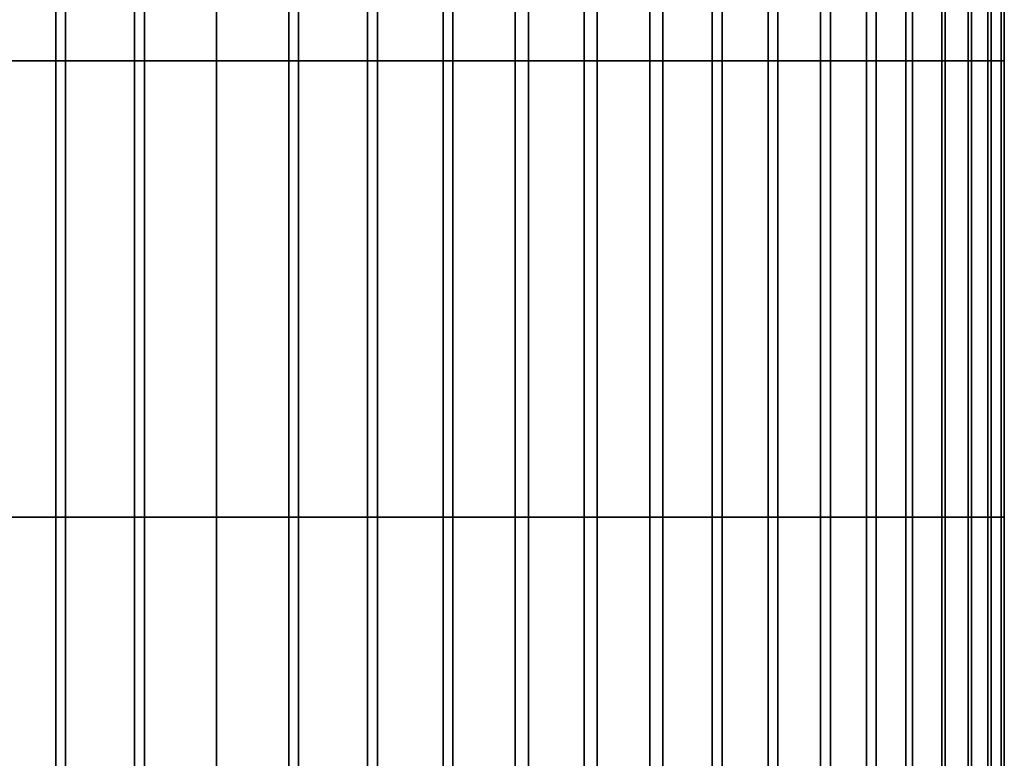
# Model space of a CAD drawing. Extents: x -0.078 to 0.025, y -0.148 to 0.119.
# Drawn here: x -0.006 to 0.024, y -0.084 to -0.061 of the extents above; entities that cross this region are included whole.
import ezdxf

# ---------------------------------------------------------------- set-up
doc = ezdxf.new("R2010")
doc.units = 0
doc.layers.add('CHROME_1', color=7, linetype='CONTINUOUS')

msp = doc.modelspace()

# ---------------------------------------------------------------- linework, layer by layer
at = {"layer": 'CHROME_1'}
for points in [[(-0.0072, -0.0487, 0.035), (-0.0049, -0.0487, 0.0356), (-0.0049, -0.0626, 0.0356), (-0.0072, -0.0626, 0.035)], [(-0.0046, -0.0487, -0.0114), (-0.0069, -0.0487, -0.0109), (-0.0069, -0.0626, -0.0109), (-0.0046, -0.0626, -0.0114)], [(-0.0049, -0.0487, 0.0356), (-0.0025, -0.0487, 0.036), (-0.0025, -0.0626, 0.036), (-0.0049, -0.0626, 0.0356)], [(-0.0022, -0.0487, -0.0118), (-0.0046, -0.0487, -0.0114), (-0.0046, -0.0626, -0.0114), (-0.0022, -0.0626, -0.0118)], [(-0.0025, -0.0487, 0.036), (0, -0.0487, 0.0361), (0, -0.0626, 0.0361), (-0.0025, -0.0626, 0.036)], [(0, -0.0487, -0.0119), (-0.0022, -0.0487, -0.0118), (-0.0022, -0.0626, -0.0118), (0, -0.0626, -0.0119)], [(0, -0.0487, 0.0361), (0.0022, -0.0487, 0.036), (0.0022, -0.0626, 0.036), (0, -0.0626, 0.0361)], [(0.0025, -0.0487, -0.0118), (0, -0.0487, -0.0119), (0, -0.0626, -0.0119), (0.0025, -0.0626, -0.0118)], [(0.0022, -0.0487, 0.036), (0.0046, -0.0487, 0.0357), (0.0046, -0.0626, 0.0357), (0.0022, -0.0626, 0.036)], [(0.0049, -0.0487, -0.0114), (0.0025, -0.0487, -0.0118), (0.0025, -0.0626, -0.0118), (0.0049, -0.0626, -0.0114)], [(0.0046, -0.0487, 0.0357), (0.0069, -0.0487, 0.0351), (0.0069, -0.0626, 0.0351), (0.0046, -0.0626, 0.0357)], [(0.0072, -0.0487, -0.0108), (0.0049, -0.0487, -0.0114), (0.0049, -0.0626, -0.0114), (0.0072, -0.0626, -0.0108)], [(0.0069, -0.0487, 0.0351), (0.0091, -0.0487, 0.0343), (0.0091, -0.0626, 0.0343), (0.0069, -0.0626, 0.0351)], [(0.0095, -0.0487, -0.01), (0.0072, -0.0487, -0.0108), (0.0072, -0.0626, -0.0108), (0.0095, -0.0626, -0.01)], [(0.0091, -0.0487, 0.0343), (0.0112, -0.0487, 0.0333), (0.0112, -0.0626, 0.0333), (0.0091, -0.0626, 0.0343)], [(0.0116, -0.0487, -0.0089), (0.0095, -0.0487, -0.01), (0.0095, -0.0626, -0.01), (0.0116, -0.0626, -0.0089)], [(0.0112, -0.0487, 0.0333), (0.0132, -0.0487, 0.0322), (0.0132, -0.0626, 0.0322), (0.0112, -0.0626, 0.0333)], [(0.0136, -0.0487, -0.0077), (0.0116, -0.0487, -0.0089), (0.0116, -0.0626, -0.0089), (0.0136, -0.0626, -0.0077)], [(0.0132, -0.0487, 0.0322), (0.0151, -0.0487, 0.0308), (0.0151, -0.0626, 0.0308), (0.0132, -0.0626, 0.0322)], [(0.0154, -0.0487, -0.0063), (0.0136, -0.0487, -0.0077), (0.0136, -0.0626, -0.0077), (0.0154, -0.0626, -0.0063)], [(0.0151, -0.0487, 0.0308), (0.0168, -0.0487, 0.0292), (0.0168, -0.0626, 0.0292), (0.0151, -0.0626, 0.0308)], [(0.0171, -0.0487, -0.0047), (0.0154, -0.0487, -0.0063), (0.0154, -0.0626, -0.0063), (0.0171, -0.0626, -0.0047)], [(0.0168, -0.0487, 0.0292), (0.0184, -0.0487, 0.0275), (0.0184, -0.0626, 0.0275), (0.0168, -0.0626, 0.0292)], [(0.0187, -0.0487, -0.003), (0.0171, -0.0487, -0.0047), (0.0171, -0.0626, -0.0047), (0.0187, -0.0626, -0.003)], [(0.0184, -0.0487, 0.0275), (0.0198, -0.0487, 0.0257), (0.0198, -0.0626, 0.0257), (0.0184, -0.0626, 0.0275)], [(0.0201, -0.0487, -0.0011), (0.0187, -0.0487, -0.003), (0.0187, -0.0626, -0.003), (0.0201, -0.0626, -0.0011)], [(0.0198, -0.0487, 0.0257), (0.021, -0.0487, 0.0237), (0.021, -0.0626, 0.0237), (0.0198, -0.0626, 0.0257)], [(0.0212, -0.0487, 0.0009), (0.0201, -0.0487, -0.0011), (0.0201, -0.0626, -0.0011), (0.0212, -0.0626, 0.0009)], [(0.021, -0.0487, 0.0237), (0.0221, -0.0487, 0.0216), (0.0221, -0.0626, 0.0216), (0.021, -0.0626, 0.0237)], [(0.0222, -0.0487, 0.003), (0.0212, -0.0487, 0.0009), (0.0212, -0.0626, 0.0009), (0.0222, -0.0626, 0.003)], [(0.0221, -0.0487, 0.0216), (0.0229, -0.0487, 0.0193), (0.0229, -0.0626, 0.0193), (0.0221, -0.0626, 0.0216)], [(0.023, -0.0487, 0.0052), (0.0222, -0.0487, 0.003), (0.0222, -0.0626, 0.003), (0.023, -0.0626, 0.0052)], [(0.0229, -0.0487, 0.0193), (0.0235, -0.0487, 0.017), (0.0235, -0.0626, 0.017), (0.0229, -0.0626, 0.0193)], [(0.0236, -0.0487, 0.0075), (0.023, -0.0487, 0.0052), (0.023, -0.0626, 0.0052), (0.0236, -0.0626, 0.0075)], [(0.0235, -0.0487, 0.017), (0.0239, -0.0487, 0.0146), (0.0239, -0.0626, 0.0146), (0.0235, -0.0626, 0.017)], [(0.0239, -0.0487, 0.0099), (0.0236, -0.0487, 0.0075), (0.0236, -0.0626, 0.0075), (0.0239, -0.0626, 0.0099)], [(0.0239, -0.0487, 0.0146), (0.024, -0.0487, 0.0121), (0.024, -0.0626, 0.0121), (0.0239, -0.0626, 0.0146)], [(0.024, -0.0487, 0.0121), (0.0239, -0.0487, 0.0099), (0.0239, -0.0626, 0.0099), (0.024, -0.0626, 0.0121)], [(-0.0072, -0.0626, 0.035), (-0.0049, -0.0626, 0.0356), (-0.0049, -0.0765, 0.0356), (-0.0072, -0.0765, 0.035)], [(-0.0046, -0.0626, -0.0114), (-0.0069, -0.0626, -0.0109), (-0.0069, -0.0765, -0.0109), (-0.0046, -0.0765, -0.0114)], [(-0.0049, -0.0626, 0.0356), (-0.0025, -0.0626, 0.036), (-0.0025, -0.0765, 0.036), (-0.0049, -0.0765, 0.0356)], [(-0.0022, -0.0626, -0.0118), (-0.0046, -0.0626, -0.0114), (-0.0046, -0.0765, -0.0114), (-0.0022, -0.0765, -0.0118)], [(-0.0025, -0.0626, 0.036), (0, -0.0626, 0.0361), (0, -0.0765, 0.0361), (-0.0025, -0.0765, 0.036)], [(0, -0.0626, -0.0119), (-0.0022, -0.0626, -0.0118), (-0.0022, -0.0765, -0.0118), (0, -0.0765, -0.0119)], [(0, -0.0626, 0.0361), (0.0022, -0.0626, 0.036), (0.0022, -0.0765, 0.036), (0, -0.0765, 0.0361)], [(0.0025, -0.0626, -0.0118), (0, -0.0626, -0.0119), (0, -0.0765, -0.0119), (0.0025, -0.0765, -0.0118)], [(0.0022, -0.0626, 0.036), (0.0046, -0.0626, 0.0357), (0.0046, -0.0765, 0.0357), (0.0022, -0.0765, 0.036)], [(0.0049, -0.0626, -0.0114), (0.0025, -0.0626, -0.0118), (0.0025, -0.0765, -0.0118), (0.0049, -0.0765, -0.0114)], [(0.0046, -0.0626, 0.0357), (0.0069, -0.0626, 0.0351), (0.0069, -0.0765, 0.0351), (0.0046, -0.0765, 0.0357)], [(0.0072, -0.0626, -0.0108), (0.0049, -0.0626, -0.0114), (0.0049, -0.0765, -0.0114), (0.0072, -0.0765, -0.0108)], [(0.0069, -0.0626, 0.0351), (0.0091, -0.0626, 0.0343), (0.0091, -0.0765, 0.0343), (0.0069, -0.0765, 0.0351)], [(0.0095, -0.0626, -0.01), (0.0072, -0.0626, -0.0108), (0.0072, -0.0765, -0.0108), (0.0095, -0.0765, -0.01)], [(0.0091, -0.0626, 0.0343), (0.0112, -0.0626, 0.0333), (0.0112, -0.0765, 0.0333), (0.0091, -0.0765, 0.0343)], [(0.0116, -0.0626, -0.0089), (0.0095, -0.0626, -0.01), (0.0095, -0.0765, -0.01), (0.0116, -0.0765, -0.0089)], [(0.0112, -0.0626, 0.0333), (0.0132, -0.0626, 0.0322), (0.0132, -0.0765, 0.0322), (0.0112, -0.0765, 0.0333)], [(0.0136, -0.0626, -0.0077), (0.0116, -0.0626, -0.0089), (0.0116, -0.0765, -0.0089), (0.0136, -0.0765, -0.0077)], [(0.0132, -0.0626, 0.0322), (0.0151, -0.0626, 0.0308), (0.0151, -0.0765, 0.0308), (0.0132, -0.0765, 0.0322)], [(0.0154, -0.0626, -0.0063), (0.0136, -0.0626, -0.0077), (0.0136, -0.0765, -0.0077), (0.0154, -0.0765, -0.0063)], [(0.0151, -0.0626, 0.0308), (0.0168, -0.0626, 0.0292), (0.0168, -0.0765, 0.0292), (0.0151, -0.0765, 0.0308)], [(0.0171, -0.0626, -0.0047), (0.0154, -0.0626, -0.0063), (0.0154, -0.0765, -0.0063), (0.0171, -0.0765, -0.0047)], [(0.0168, -0.0626, 0.0292), (0.0184, -0.0626, 0.0275), (0.0184, -0.0765, 0.0275), (0.0168, -0.0765, 0.0292)], [(0.0187, -0.0626, -0.003), (0.0171, -0.0626, -0.0047), (0.0171, -0.0765, -0.0047), (0.0187, -0.0765, -0.003)], [(0.0184, -0.0626, 0.0275), (0.0198, -0.0626, 0.0257), (0.0198, -0.0765, 0.0257), (0.0184, -0.0765, 0.0275)], [(0.0201, -0.0626, -0.0011), (0.0187, -0.0626, -0.003), (0.0187, -0.0765, -0.003), (0.0201, -0.0765, -0.0011)], [(0.0198, -0.0626, 0.0257), (0.021, -0.0626, 0.0237), (0.021, -0.0765, 0.0237), (0.0198, -0.0765, 0.0257)], [(0.0212, -0.0626, 0.0009), (0.0201, -0.0626, -0.0011), (0.0201, -0.0765, -0.0011), (0.0212, -0.0765, 0.0009)], [(0.021, -0.0626, 0.0237), (0.0221, -0.0626, 0.0216), (0.0221, -0.0765, 0.0216), (0.021, -0.0765, 0.0237)], [(0.0222, -0.0626, 0.003), (0.0212, -0.0626, 0.0009), (0.0212, -0.0765, 0.0009), (0.0222, -0.0765, 0.003)], [(0.0221, -0.0626, 0.0216), (0.0229, -0.0626, 0.0193), (0.0229, -0.0765, 0.0193), (0.0221, -0.0765, 0.0216)], [(0.023, -0.0626, 0.0052), (0.0222, -0.0626, 0.003), (0.0222, -0.0765, 0.003), (0.023, -0.0765, 0.0052)], [(0.0229, -0.0626, 0.0193), (0.0235, -0.0626, 0.017), (0.0235, -0.0765, 0.017), (0.0229, -0.0765, 0.0193)], [(0.0236, -0.0626, 0.0075), (0.023, -0.0626, 0.0052), (0.023, -0.0765, 0.0052), (0.0236, -0.0765, 0.0075)], [(0.0235, -0.0626, 0.017), (0.0239, -0.0626, 0.0146), (0.0239, -0.0765, 0.0146), (0.0235, -0.0765, 0.017)], [(0.0239, -0.0626, 0.0099), (0.0236, -0.0626, 0.0075), (0.0236, -0.0765, 0.0075), (0.0239, -0.0765, 0.0099)], [(0.0239, -0.0626, 0.0146), (0.024, -0.0626, 0.0121), (0.024, -0.0765, 0.0121), (0.0239, -0.0765, 0.0146)], [(0.024, -0.0626, 0.0121), (0.0239, -0.0626, 0.0099), (0.0239, -0.0765, 0.0099), (0.024, -0.0765, 0.0121)], [(-0.0072, -0.0765, 0.035), (-0.0049, -0.0765, 0.0356), (-0.0049, -0.0903, 0.0356), (-0.0072, -0.0903, 0.035)], [(-0.0046, -0.0765, -0.0114), (-0.0069, -0.0765, -0.0109), (-0.0069, -0.0903, -0.0109), (-0.0046, -0.0903, -0.0114)], [(-0.0049, -0.0765, 0.0356), (-0.0025, -0.0765, 0.036), (-0.0025, -0.0903, 0.036), (-0.0049, -0.0903, 0.0356)], [(-0.0022, -0.0765, -0.0118), (-0.0046, -0.0765, -0.0114), (-0.0046, -0.0903, -0.0114), (-0.0022, -0.0903, -0.0118)], [(-0.0025, -0.0765, 0.036), (0, -0.0765, 0.0361), (0, -0.0903, 0.0361), (-0.0025, -0.0903, 0.036)], [(0, -0.0765, -0.0119), (-0.0022, -0.0765, -0.0118), (-0.0022, -0.0903, -0.0118), (0, -0.0903, -0.0119)], [(0, -0.0765, 0.0361), (0.0022, -0.0765, 0.036), (0.0022, -0.0903, 0.036), (0, -0.0903, 0.0361)], [(0.0025, -0.0765, -0.0118), (0, -0.0765, -0.0119), (0, -0.0903, -0.0119), (0.0025, -0.0903, -0.0118)], [(0.0022, -0.0765, 0.036), (0.0046, -0.0765, 0.0357), (0.0046, -0.0903, 0.0357), (0.0022, -0.0903, 0.036)], [(0.0049, -0.0765, -0.0114), (0.0025, -0.0765, -0.0118), (0.0025, -0.0903, -0.0118), (0.0049, -0.0903, -0.0114)], [(0.0046, -0.0765, 0.0357), (0.0069, -0.0765, 0.0351), (0.0069, -0.0903, 0.0351), (0.0046, -0.0903, 0.0357)], [(0.0072, -0.0765, -0.0108), (0.0049, -0.0765, -0.0114), (0.0049, -0.0903, -0.0114), (0.0072, -0.0903, -0.0108)], [(0.0069, -0.0765, 0.0351), (0.0091, -0.0765, 0.0343), (0.0091, -0.0903, 0.0343), (0.0069, -0.0903, 0.0351)], [(0.0095, -0.0765, -0.01), (0.0072, -0.0765, -0.0108), (0.0072, -0.0903, -0.0108), (0.0095, -0.0903, -0.01)], [(0.0091, -0.0765, 0.0343), (0.0112, -0.0765, 0.0333), (0.0112, -0.0903, 0.0333), (0.0091, -0.0903, 0.0343)], [(0.0116, -0.0765, -0.0089), (0.0095, -0.0765, -0.01), (0.0095, -0.0903, -0.01), (0.0116, -0.0903, -0.0089)], [(0.0112, -0.0765, 0.0333), (0.0132, -0.0765, 0.0322), (0.0132, -0.0903, 0.0322), (0.0112, -0.0903, 0.0333)], [(0.0136, -0.0765, -0.0077), (0.0116, -0.0765, -0.0089), (0.0116, -0.0903, -0.0089), (0.0136, -0.0903, -0.0077)], [(0.0132, -0.0765, 0.0322), (0.0151, -0.0765, 0.0308), (0.0151, -0.0903, 0.0308), (0.0132, -0.0903, 0.0322)], [(0.0154, -0.0765, -0.0063), (0.0136, -0.0765, -0.0077), (0.0136, -0.0903, -0.0077), (0.0154, -0.0903, -0.0063)], [(0.0151, -0.0765, 0.0308), (0.0168, -0.0765, 0.0292), (0.0168, -0.0903, 0.0292), (0.0151, -0.0903, 0.0308)], [(0.0171, -0.0765, -0.0047), (0.0154, -0.0765, -0.0063), (0.0154, -0.0903, -0.0063), (0.0171, -0.0903, -0.0047)], [(0.0168, -0.0765, 0.0292), (0.0184, -0.0765, 0.0275), (0.0184, -0.0903, 0.0275), (0.0168, -0.0903, 0.0292)], [(0.0187, -0.0765, -0.003), (0.0171, -0.0765, -0.0047), (0.0171, -0.0903, -0.0047), (0.0187, -0.0903, -0.003)], [(0.0184, -0.0765, 0.0275), (0.0198, -0.0765, 0.0257), (0.0198, -0.0903, 0.0257), (0.0184, -0.0903, 0.0275)], [(0.0201, -0.0765, -0.0011), (0.0187, -0.0765, -0.003), (0.0187, -0.0903, -0.003), (0.0201, -0.0903, -0.0011)], [(0.0198, -0.0765, 0.0257), (0.021, -0.0765, 0.0237), (0.021, -0.0903, 0.0237), (0.0198, -0.0903, 0.0257)], [(0.0212, -0.0765, 0.0009), (0.0201, -0.0765, -0.0011), (0.0201, -0.0903, -0.0011), (0.0212, -0.0903, 0.0009)], [(0.021, -0.0765, 0.0237), (0.0221, -0.0765, 0.0216), (0.0221, -0.0903, 0.0216), (0.021, -0.0903, 0.0237)], [(0.0222, -0.0765, 0.003), (0.0212, -0.0765, 0.0009), (0.0212, -0.0903, 0.0009), (0.0222, -0.0903, 0.003)], [(0.0221, -0.0765, 0.0216), (0.0229, -0.0765, 0.0193), (0.0229, -0.0903, 0.0193), (0.0221, -0.0903, 0.0216)], [(0.023, -0.0765, 0.0052), (0.0222, -0.0765, 0.003), (0.0222, -0.0903, 0.003), (0.023, -0.0903, 0.0052)], [(0.0229, -0.0765, 0.0193), (0.0235, -0.0765, 0.017), (0.0235, -0.0903, 0.017), (0.0229, -0.0903, 0.0193)], [(0.0236, -0.0765, 0.0075), (0.023, -0.0765, 0.0052), (0.023, -0.0903, 0.0052), (0.0236, -0.0903, 0.0075)], [(0.0235, -0.0765, 0.017), (0.0239, -0.0765, 0.0146), (0.0239, -0.0903, 0.0146), (0.0235, -0.0903, 0.017)], [(0.0239, -0.0765, 0.0099), (0.0236, -0.0765, 0.0075), (0.0236, -0.0903, 0.0075), (0.0239, -0.0903, 0.0099)], [(0.0239, -0.0765, 0.0146), (0.024, -0.0765, 0.0121), (0.024, -0.0903, 0.0121), (0.0239, -0.0903, 0.0146)], [(0.024, -0.0765, 0.0121), (0.0239, -0.0765, 0.0099), (0.0239, -0.0903, 0.0099), (0.024, -0.0903, 0.0121)]]:
    msp.add_3dface(points, dxfattribs=at)

doc.saveas('drawing.dxf')
